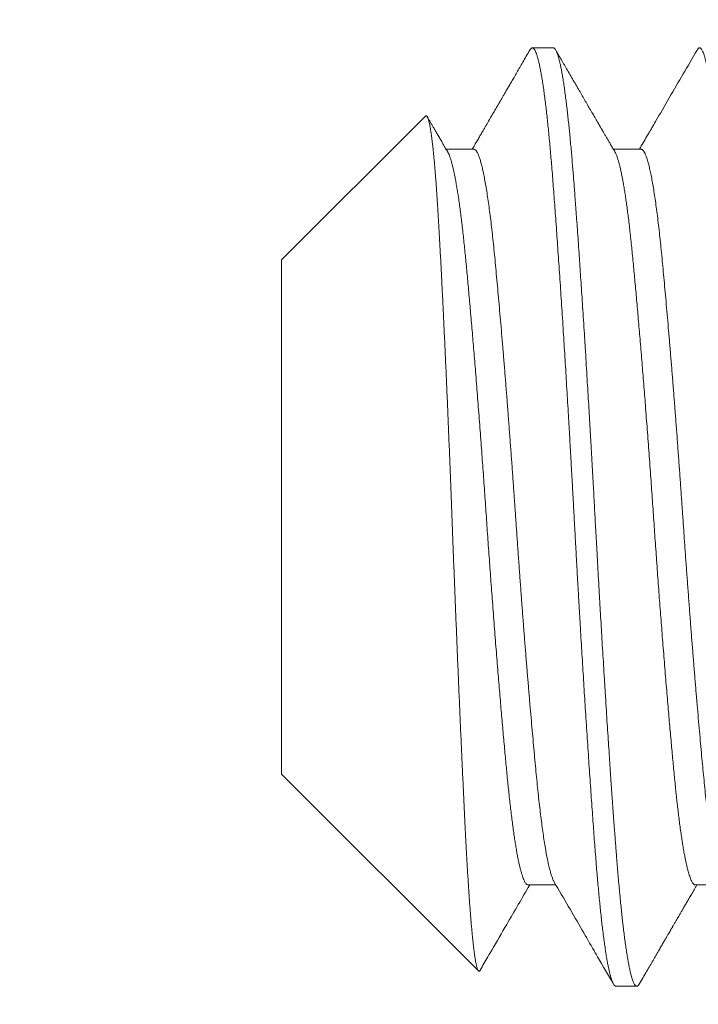
# Model space of a CAD drawing. Extents: x -17 to 517, y -53 to 34.
# Drawn here: x 145 to 145, y 1 to 1 of the extents above; entities that cross this region are included whole.
import ezdxf

# ---------------------------------------------------------------- set-up
doc = ezdxf.new("R2010")
doc.units = 0
doc.header["$MEASUREMENT"] = 0
doc.layers.get('0').update_dxf_attribs({"linetype": 'CONTINUOUS', "lineweight": 13})
doc.layers.get('DEFPOINTS').update_dxf_attribs({"linetype": 'CONTINUOUS'})
doc.layers.add('TEXT', color=7, linetype='CONTINUOUS', lineweight=15)
doc.styles.add('ROMAND', font='romand.shx', dxfattribs={"oblique": 15})
doc.dimstyles.new('ROMAND', dxfattribs={"dimscale": 6, "dimtxt": 0.125, "dimasz": 0.125, "dimexe": 0.0625, "dimexo": 0.0625, "dimgap": 0.0625, "dimtad": 0, "dimtih": 1, "dimtoh": 1, "dimdec": 3, "dimzin": 0, "dimdsep": 46, "dimlunit": 4, "dimtxsty": 'ROMAND', "dimcen": 0, "dimadec": 0, "dimazin": 0, "dimtfac": 1, "dimtdec": 3, "dimtofl": 0, "dimtmove": 0, "dimatfit": 3, "dimfxl": 0, "dimtolj": 1, "dimtzin": 0, "dimarcsym": 0})

# ---------------------------------------------------------------- blocks, each defined once
blk = doc.blocks.new('*D128')
at = {"layer": 'DEFPOINTS', "color": 0}
for p in [(141.57674, 0.093), (141.79984, -0.20841)]:
    blk.add_point(p, dxfattribs=at)
at = {"layer": 'TEXT', "color": 0, "lineweight": -2}
for p, q in [((145.08579, -4.64774), (142.24605, -0.81124)), ((145.83579, -4.64774), (145.08579, -4.64774))]:
    blk.add_line(p, q, dxfattribs=at)
at = {"layer": 'TEXT', "color": 0}
blk.add_solid([(142.34652, -0.73687), (142.14558, -0.8856), (141.79984, -0.20841)], dxfattribs=at)
at = {"layer": 'TEXT', "color": 0, "insert": (153.45323, -4.64774), "char_height": 0.75, "attachment_point": 5, "style": 'ROMAND'}
blk.add_mtext('\\A1;{\\H0.7X;\\S1/4;}"-20x 5{\\H0.7X;\\S1/2;}" S.S. HEX\\PHEAD CAP THRU BOLT\\Pw/ {\\H0.7X;\\S1/4;}"-20 S.S. HEX NUT', dxfattribs=at)

msp = doc.modelspace()

# ---------------------------------------------------------------- linework, layer by layer
for p, q in [((144.7209, 1.12179), (144.71395, 1.12179)), ((144.67844, 1.0991), (144.63062, 1.05128)), ((144.69451, 1.08811), (144.6853, 1.08811)), ((144.75007, 1.08811), (144.74086, 1.08811)), ((144.63062, 1.05128), (144.63062, 0.88031)), ((144.63062, 0.88031), (144.69605, 0.81488)), ((144.71257, 0.84347), (144.72177, 0.84347)), ((144.76812, 0.84347), (144.77733, 0.84347)), ((144.74173, 0.80979), (144.74868, 0.80979))]:
    msp.add_line(p, q)
for points, knots in [([(144.71313, 1.12107), (144.71274, 1.12039), (144.71197, 1.11906), (144.71084, 1.11713), (144.70979, 1.11531), (144.7088, 1.11361), (144.70789, 1.11203), (144.70704, 1.11057), (144.70626, 1.10922), (144.70555, 1.108), (144.7049, 1.10689), (144.70433, 1.1059), (144.70382, 1.10503), (144.70338, 1.10427), (144.70302, 1.10364), (144.70272, 1.10313), (144.70249, 1.10274), (144.70234, 1.10248), (144.70223, 1.10228), (144.7021, 1.10207), (144.70192, 1.10176), (144.70167, 1.10133), (144.70139, 1.10083), (144.70108, 1.10031), (144.70077, 1.09978), (144.70009, 1.09861), (144.69935, 1.09734), (144.69854, 1.09593), (144.69799, 1.095), (144.69739, 1.09396), (144.69672, 1.09281), (144.69599, 1.09156), (144.6952, 1.09019), (144.69453, 1.08904), (144.69412, 1.08833), (144.69399, 1.08811)], [0, 0, 0, 0, 0.0622722, 0.1209598, 0.1760636, 0.2275849, 0.2755247, 0.3198837, 0.3606634, 0.3978632, 0.4314853, 0.4615296, 0.4879963, 0.5108863, 0.5301401, 0.5456893, 0.5575351, 0.5656773, 0.5694514, 0.5750224, 0.5850325, 0.5981364, 0.6139123, 0.6300028, 0.6460403, 0.6620262, 0.7366844, 0.7617903, 0.7900903, 0.8216422, 0.8564446, 0.8944971, 0.9357989, 0.9803481, 1, 1, 1, 1]), ([(144.7414, 1.08719), (144.74115, 1.08762), (144.74066, 1.08845), (144.73998, 1.08963), (144.73938, 1.09067), (144.73885, 1.09157), (144.73842, 1.09231), (144.73808, 1.09289), (144.73783, 1.09333), (144.73763, 1.09366), (144.7375, 1.0939), (144.73741, 1.09406), (144.73733, 1.09419), (144.73724, 1.09433), (144.73714, 1.09451), (144.737, 1.09475), (144.73681, 1.09507), (144.73656, 1.09551), (144.73624, 1.09606), (144.73569, 1.09701), (144.73494, 1.0983), (144.73398, 1.09996), (144.73302, 1.1016), (144.73204, 1.10329), (144.73106, 1.10498), (144.73004, 1.10674), (144.72897, 1.10858), (144.72785, 1.11051), (144.72673, 1.11244), (144.72564, 1.11432), (144.72461, 1.11609), (144.72363, 1.11778), (144.72268, 1.11941), (144.72206, 1.12048), (144.72175, 1.12101)], [0, 0, 0, 0, 0.038755, 0.073506, 0.10425, 0.130988, 0.153717, 0.169596, 0.182691, 0.193001, 0.198905, 0.203244, 0.207217, 0.210826, 0.216085, 0.222993, 0.231551, 0.245251, 0.261781, 0.280521, 0.329497, 0.375802, 0.427442, 0.475678, 0.52547, 0.577111, 0.63169, 0.689208, 0.747629, 0.803373, 0.85545, 0.904879, 0.953031, 1, 1, 1, 1]), ([(144.76869, 1.12107), (144.76561, 1.11576), (144.76101, 1.10784), (144.75601, 1.09923), (144.75397, 1.09571), (144.75337, 1.09468), (144.75314, 1.09428), (144.75297, 1.09399), (144.75261, 1.09339), (144.75146, 1.0914), (144.75038, 1.08954), (144.74955, 1.08811)], [0, 0, 0, 0, 0.483299, 0.720947, 0.783432, 0.803645, 0.815078, 0.81957, 0.830084, 0.8704, 1, 1, 1, 1]), ([(144.68584, 1.08719), (144.68553, 1.08772), (144.68493, 1.08875), (144.68406, 1.09025), (144.68326, 1.09163), (144.68251, 1.09291), (144.68183, 1.09409), (144.68121, 1.09515), (144.68065, 1.09611), (144.6801, 1.09706), (144.67958, 1.09796), (144.67922, 1.09858), (144.67906, 1.09886)], [0, 0, 0, 0, 0.137179, 0.265194, 0.384042, 0.493718, 0.59422, 0.685544, 0.76769, 0.841013, 0.928393, 1, 1, 1, 1]), ([(144.69659, 0.81509), (144.69745, 0.81656), (144.69848, 0.81833), (144.69955, 0.82019), (144.69998, 0.82093), (144.70191, 0.82424), (144.70633, 0.83185), (144.71054, 0.8391), (144.71308, 0.84347)], [0, 0, 0, 0, 0.155726, 0.187276, 0.195904, 0.233875, 0.537532, 1, 1, 1, 1]), ([(144.72123, 0.8444), (144.72434, 0.83906), (144.72875, 0.83147), (144.73326, 0.8237), (144.73473, 0.82117), (144.73492, 0.82085), (144.73504, 0.82063), (144.73527, 0.82023), (144.73724, 0.81684), (144.73916, 0.81353), (144.74091, 0.81051)], [0, 0, 0, 0, 0.472945, 0.672028, 0.687888, 0.697089, 0.700233, 0.707011, 0.732847, 1, 1, 1, 1]), ([(144.7495, 0.81051), (144.74991, 0.81123), (144.75072, 0.81263), (144.7519, 0.81465), (144.753, 0.81655), (144.75403, 0.81833), (144.75498, 0.81997), (144.75586, 0.82148), (144.75666, 0.82286), (144.75739, 0.82412), (144.75805, 0.82525), (144.75863, 0.82625), (144.75913, 0.82712), (144.75957, 0.82787), (144.75995, 0.82852), (144.76025, 0.82903), (144.76048, 0.82943), (144.76067, 0.82976), (144.76087, 0.83011), (144.76111, 0.83051), (144.76137, 0.83096), (144.76164, 0.83144), (144.76193, 0.83194), (144.76225, 0.83249), (144.76263, 0.83314), (144.76308, 0.83391), (144.7636, 0.83481), (144.7642, 0.83583), (144.76486, 0.83698), (144.7656, 0.83824), (144.7664, 0.83962), (144.76726, 0.84111), (144.76802, 0.8424), (144.76848, 0.84321), (144.76864, 0.84347)], [0, 0, 0, 0, 0.065433, 0.126958, 0.184575, 0.238285, 0.288091, 0.333993, 0.375991, 0.414087, 0.448281, 0.478574, 0.504966, 0.527602, 0.547151, 0.563699, 0.574573, 0.583611, 0.593543, 0.606394, 0.620315, 0.634617, 0.649542, 0.665604, 0.685038, 0.708556, 0.735837, 0.766881, 0.801686, 0.840252, 0.881789, 0.92695, 0.975736, 1, 1, 1, 1])]:
    msp.add_open_spline(points, degree=3, knots=knots)
at = {"color": 8}
for points, knots in [([(144.71313, 1.12107), (144.71315, 1.12109), (144.71324, 1.12127), (144.71341, 1.12149), (144.71366, 1.12172), (144.71389, 1.12181), (144.71413, 1.12178), (144.71437, 1.12163), (144.71462, 1.12134), (144.71488, 1.12091), (144.71515, 1.1203), (144.71543, 1.11954), (144.71571, 1.11862), (144.716, 1.11755), (144.71628, 1.11633), (144.71657, 1.11494), (144.71686, 1.11341), (144.71715, 1.11172), (144.71743, 1.1099), (144.71772, 1.10794), (144.718, 1.10585), (144.71829, 1.10363), (144.71856, 1.10134), (144.71883, 1.09898), (144.71909, 1.09659), (144.71934, 1.09409), (144.7196, 1.09149), (144.71985, 1.0888), (144.72009, 1.08602), (144.72035, 1.08306), (144.7206, 1.07992), (144.72086, 1.07658), (144.72112, 1.07314), (144.72139, 1.06958), (144.72165, 1.06591), (144.72193, 1.06212), (144.7222, 1.05822), (144.72248, 1.05421), (144.72276, 1.0501), (144.72305, 1.04592), (144.72333, 1.04167), (144.72361, 1.03737), (144.72389, 1.033), (144.72417, 1.02866), (144.72444, 1.02438), (144.7247, 1.02016), (144.72497, 1.01589), (144.72523, 1.01159), (144.72549, 1.00726), (144.72575, 1.00289), (144.72602, 0.99837), (144.72629, 0.99368), (144.72657, 0.98882), (144.72684, 0.98397), (144.72711, 0.97912), (144.72738, 0.97428), (144.72765, 0.96946), (144.7279, 0.96464), (144.72817, 0.95982), (144.72843, 0.95499), (144.7287, 0.95017), (144.72897, 0.94538), (144.72924, 0.94061), (144.72952, 0.93585), (144.72979, 0.93122), (144.73005, 0.92673), (144.73031, 0.92238), (144.73057, 0.91806), (144.73084, 0.91378), (144.7311, 0.90953), (144.73136, 0.90533), (144.73163, 0.90105), (144.73192, 0.89669), (144.7322, 0.89226), (144.73249, 0.88792), (144.73278, 0.88367), (144.73306, 0.87951), (144.73334, 0.87545), (144.73362, 0.87149), (144.73389, 0.86764), (144.73416, 0.86391), (144.73442, 0.86031), (144.73468, 0.85685), (144.73494, 0.85352), (144.7352, 0.85028), (144.73545, 0.84721), (144.7357, 0.84431), (144.73595, 0.84157), (144.7362, 0.83892), (144.73646, 0.83637), (144.73672, 0.83391), (144.73697, 0.83156), (144.73724, 0.82925), (144.73752, 0.82698), (144.73781, 0.82478), (144.7381, 0.82272), (144.73839, 0.8208), (144.73868, 0.81904), (144.73897, 0.81742), (144.73926, 0.81596), (144.73954, 0.81465), (144.73983, 0.8135), (144.74011, 0.81251), (144.74038, 0.81168), (144.74065, 0.811), (144.74092, 0.81047), (144.74118, 0.8101), (144.74143, 0.80988), (144.74161, 0.80979), (144.74171, 0.8098), (144.74173, 0.80981)], [0, 0, 0, 0, 0.001298, 0.010043, 0.018746, 0.027405, 0.036043, 0.044724, 0.053448, 0.063089, 0.072774, 0.082498, 0.092257, 0.102045, 0.111858, 0.121691, 0.131539, 0.141396, 0.151259, 0.160946, 0.170627, 0.180299, 0.189956, 0.198878, 0.20778, 0.216659, 0.225509, 0.23433, 0.243115, 0.251863, 0.261439, 0.270961, 0.280468, 0.29003, 0.299642, 0.3093, 0.319, 0.328738, 0.338508, 0.348306, 0.357952, 0.367615, 0.37729, 0.386974, 0.395941, 0.404906, 0.413867, 0.422819, 0.431759, 0.440683, 0.449587, 0.459354, 0.469087, 0.478784, 0.488437, 0.498044, 0.5076, 0.517104, 0.526632, 0.536212, 0.545842, 0.555344, 0.564884, 0.574459, 0.584064, 0.592977, 0.601908, 0.610854, 0.61981, 0.628774, 0.63774, 0.646706, 0.656563, 0.66641, 0.676241, 0.686051, 0.695837, 0.705592, 0.715312, 0.724993, 0.734629, 0.744218, 0.753584, 0.762914, 0.77229, 0.781715, 0.79048, 0.799282, 0.808116, 0.81698, 0.825869, 0.83478, 0.84371, 0.85355, 0.863403, 0.873263, 0.883126, 0.892987, 0.902841, 0.912682, 0.922506, 0.932308, 0.942083, 0.951651, 0.961185, 0.970679, 0.980129, 0.988834, 0.997495, 1, 1, 1, 1]), ([(144.7209, 1.12179), (144.72096, 1.12179), (144.72109, 1.12177), (144.72129, 1.12164), (144.72151, 1.12142), (144.72174, 1.12106), (144.72199, 1.12057), (144.72225, 1.11991), (144.72251, 1.11912), (144.72277, 1.11824), (144.72301, 1.11728), (144.72326, 1.11617), (144.72353, 1.11489), (144.7238, 1.11343), (144.72408, 1.11178), (144.72437, 1.10995), (144.72466, 1.10796), (144.72494, 1.10589), (144.72521, 1.10375), (144.72548, 1.10156), (144.72573, 1.09935), (144.72597, 1.09714), (144.7262, 1.09493), (144.72642, 1.09273), (144.72664, 1.09041), (144.72686, 1.08798), (144.72708, 1.08546), (144.72729, 1.08301), (144.72749, 1.08063), (144.72767, 1.07834), (144.72785, 1.07604), (144.72803, 1.07361), (144.72823, 1.07093), (144.72845, 1.06799), (144.72868, 1.06479), (144.72893, 1.06131), (144.7292, 1.05755), (144.72946, 1.0538), (144.72971, 1.0501), (144.72995, 1.0465), (144.73021, 1.0427), (144.73047, 1.0387), (144.73074, 1.0345), (144.73103, 1.03008), (144.73131, 1.02551), (144.7316, 1.02087), (144.73189, 1.01629), (144.73216, 1.01181), (144.73242, 1.00744), (144.73267, 1.00321), (144.73291, 0.99913), (144.73314, 0.9952), (144.73336, 0.99141), (144.73358, 0.98753), (144.7338, 0.9836), (144.73403, 0.97963), (144.73424, 0.97587), (144.73443, 0.97232), (144.73462, 0.96899), (144.73479, 0.9657), (144.73498, 0.96229), (144.73518, 0.95862), (144.73539, 0.9547), (144.73563, 0.95052), (144.73588, 0.9461), (144.73614, 0.94144), (144.7364, 0.93692), (144.73666, 0.93258), (144.7369, 0.92845), (144.73715, 0.92419), (144.73741, 0.91981), (144.73769, 0.91532), (144.73797, 0.91072), (144.73826, 0.90609), (144.73855, 0.90152), (144.73883, 0.89711), (144.7391, 0.89291), (144.73937, 0.88892), (144.73962, 0.88515), (144.73986, 0.88159), (144.74009, 0.87825), (144.7403, 0.87508), (144.74053, 0.87192), (144.74075, 0.86878), (144.74097, 0.86569), (144.74118, 0.86283), (144.74138, 0.86019), (144.74156, 0.85776), (144.74174, 0.85541), (144.74192, 0.85303), (144.74212, 0.85052), (144.74234, 0.84791), (144.74257, 0.8452), (144.74282, 0.84243), (144.74309, 0.8396), (144.74335, 0.83696), (144.7436, 0.83452), (144.74384, 0.83227), (144.7441, 0.83005), (144.74436, 0.82785), (144.74463, 0.82571), (144.74491, 0.82363), (144.7452, 0.82164), (144.74549, 0.81981), (144.74578, 0.81817), (144.74605, 0.81671), (144.74631, 0.81543), (144.74656, 0.81433), (144.7468, 0.81338), (144.74703, 0.81257), (144.74725, 0.8119), (144.74747, 0.8113), (144.74769, 0.81079), (144.74792, 0.81039), (144.74813, 0.8101), (144.74832, 0.80992), (144.7485, 0.80981), (144.74868, 0.80978), (144.74887, 0.80982), (144.74907, 0.80994), (144.74928, 0.81016), (144.74943, 0.8104), (144.7495, 0.81052)], [0, 0, 0, 0, 0.006758, 0.014027, 0.02181, 0.030104, 0.038911, 0.04823, 0.058061, 0.066145, 0.074546, 0.083263, 0.092296, 0.101645, 0.11131, 0.121292, 0.131252, 0.140897, 0.150228, 0.159243, 0.167944, 0.176183, 0.184118, 0.191749, 0.199077, 0.207404, 0.215301, 0.222768, 0.229804, 0.236409, 0.242585, 0.249343, 0.256613, 0.264395, 0.27269, 0.281497, 0.290816, 0.300647, 0.308731, 0.317132, 0.325848, 0.334881, 0.34423, 0.353895, 0.363877, 0.373837, 0.383482, 0.392812, 0.401828, 0.410529, 0.418767, 0.426703, 0.434334, 0.441662, 0.449989, 0.457886, 0.465352, 0.472388, 0.478994, 0.485169, 0.491927, 0.499197, 0.50698, 0.515274, 0.524081, 0.5334, 0.543232, 0.551316, 0.559716, 0.568433, 0.577466, 0.586815, 0.59648, 0.606461, 0.616421, 0.626067, 0.635397, 0.644413, 0.653113, 0.661352, 0.669287, 0.676919, 0.684246, 0.692574, 0.700471, 0.707937, 0.714973, 0.721579, 0.727754, 0.734512, 0.741782, 0.749564, 0.757859, 0.766666, 0.775985, 0.785816, 0.793901, 0.802301, 0.811017, 0.82005, 0.829399, 0.839065, 0.849046, 0.859006, 0.868651, 0.877982, 0.886997, 0.895698, 0.903937, 0.911872, 0.919503, 0.926831, 0.935158, 0.943055, 0.950522, 0.957558, 0.964163, 0.970339, 0.977097, 0.984367, 0.992149, 1, 1, 1, 1]), ([(144.76869, 1.12107), (144.76877, 1.12119), (144.76893, 1.12146), (144.76918, 1.12169), (144.76943, 1.12181), (144.76967, 1.12179), (144.76991, 1.12164), (144.77015, 1.12137), (144.7704, 1.12097), (144.77065, 1.12045), (144.7709, 1.1198), (144.77116, 1.11899), (144.77143, 1.11802), (144.77172, 1.11686), (144.772, 1.11554), (144.77229, 1.11407), (144.77258, 1.11244), (144.77287, 1.11067), (144.77316, 1.10874), (144.77345, 1.10668), (144.77374, 1.10447), (144.77402, 1.10213), (144.77431, 1.09968), (144.77459, 1.09712), (144.77486, 1.09444), (144.77513, 1.09172), (144.77539, 1.08896), (144.77563, 1.08618), (144.77588, 1.08332), (144.77612, 1.08038), (144.77636, 1.07737), (144.77659, 1.07427), (144.77684, 1.07097), (144.7771, 1.06745), (144.77737, 1.06371), (144.77764, 1.05985), (144.77792, 1.05589), (144.7782, 1.05182), (144.77848, 1.04765), (144.77877, 1.04339), (144.77906, 1.03905), (144.77934, 1.03462), (144.77963, 1.03015), (144.77992, 1.02563), (144.7802, 1.02108), (144.78049, 1.01649), (144.78076, 1.01196), (144.78103, 1.00751), (144.78129, 1.00315), (144.78155, 0.99877), (144.7818, 0.99437), (144.78206, 0.98996), (144.78231, 0.98555), (144.78257, 0.98099), (144.78283, 0.97629), (144.78309, 0.97146), (144.78335, 0.96664), (144.78361, 0.96183), (144.78388, 0.957), (144.78414, 0.95216), (144.78442, 0.94731), (144.78469, 0.94246), (144.78497, 0.93761), (144.78525, 0.9328), (144.78553, 0.92804), (144.78581, 0.92333), (144.78609, 0.91866), (144.78637, 0.91414), (144.78664, 0.90978), (144.7869, 0.90557), (144.78717, 0.90142), (144.78743, 0.89733), (144.78769, 0.89329), (144.78795, 0.88933), (144.78822, 0.8853), (144.7885, 0.88123), (144.78878, 0.87712), (144.78906, 0.87312), (144.78933, 0.86923), (144.7896, 0.86545), (144.78987, 0.86178), (144.79014, 0.85823), (144.79039, 0.85479), (144.79065, 0.85146), (144.79092, 0.84824), (144.79118, 0.84514), (144.79145, 0.84216), (144.79172, 0.83928), (144.79199, 0.83658), (144.79226, 0.83405), (144.79251, 0.8317), (144.79277, 0.82945), (144.79304, 0.82731), (144.7933, 0.82528), (144.79356, 0.82338), (144.79383, 0.82153), (144.79411, 0.81976), (144.7944, 0.81808), (144.79469, 0.81655), (144.79498, 0.81518), (144.79526, 0.81396), (144.79555, 0.8129), (144.79583, 0.81199), (144.7961, 0.81124), (144.79638, 0.81065), (144.79665, 0.81021), (144.79691, 0.80993), (144.79712, 0.8098), (144.79725, 0.80981), (144.79729, 0.80981)], [0, 0, 0, 0, 0.008138, 0.017549, 0.026909, 0.035546, 0.044224, 0.052945, 0.061706, 0.070504, 0.079334, 0.088195, 0.097971, 0.107774, 0.1176, 0.127442, 0.137296, 0.147157, 0.15702, 0.166881, 0.176733, 0.186571, 0.196217, 0.20584, 0.215436, 0.225001, 0.233823, 0.242611, 0.251362, 0.260071, 0.268737, 0.277373, 0.286047, 0.295638, 0.305278, 0.314961, 0.324684, 0.334441, 0.344228, 0.35404, 0.363872, 0.37372, 0.383577, 0.393263, 0.40295, 0.412632, 0.422305, 0.431245, 0.44017, 0.449075, 0.457957, 0.466812, 0.475637, 0.484428, 0.494054, 0.503632, 0.513156, 0.522662, 0.532221, 0.541831, 0.551488, 0.561186, 0.570923, 0.580691, 0.590313, 0.599958, 0.60962, 0.619295, 0.628258, 0.637224, 0.64619, 0.655152, 0.664106, 0.673047, 0.681974, 0.69177, 0.701538, 0.711274, 0.720971, 0.730627, 0.740236, 0.749794, 0.759299, 0.768824, 0.778403, 0.787859, 0.797358, 0.806896, 0.816469, 0.825356, 0.834267, 0.843196, 0.85214, 0.861095, 0.870057, 0.879024, 0.888886, 0.898743, 0.90859, 0.918422, 0.928234, 0.93802, 0.947777, 0.957498, 0.967181, 0.976819, 0.986239, 0.995608, 1, 1, 1, 1]), ([(144.67844, 1.09909), (144.67846, 1.0991), (144.67852, 1.09918), (144.67863, 1.09922), (144.67878, 1.0992), (144.67892, 1.09907), (144.67907, 1.09885), (144.67923, 1.09853), (144.67938, 1.09811), (144.67953, 1.09759), (144.67969, 1.09696), (144.67984, 1.09623), (144.68, 1.0954), (144.68016, 1.09446), (144.68032, 1.09343), (144.68048, 1.09229), (144.68064, 1.09106), (144.6808, 1.08973), (144.68096, 1.0883), (144.68112, 1.08677), (144.68127, 1.08515), (144.68143, 1.08341), (144.68159, 1.08157), (144.68175, 1.07963), (144.68191, 1.07758), (144.68207, 1.07543), (144.68223, 1.07319), (144.68238, 1.07089), (144.68253, 1.06853), (144.68268, 1.06611), (144.68282, 1.06362), (144.68297, 1.06104), (144.68312, 1.05838), (144.68326, 1.05563), (144.68342, 1.0528), (144.68357, 1.04987), (144.68373, 1.04687), (144.68388, 1.0438), (144.68404, 1.04066), (144.6842, 1.03746), (144.68435, 1.03422), (144.68451, 1.03094), (144.68467, 1.02759), (144.68483, 1.02419), (144.68499, 1.02073), (144.68515, 1.0172), (144.68531, 1.0136), (144.68547, 1.00994), (144.68563, 1.00622), (144.68579, 1.00246), (144.68595, 0.99866), (144.68611, 0.99486), (144.68626, 0.99107), (144.68642, 0.98728), (144.68657, 0.98347), (144.68672, 0.97963), (144.68687, 0.97577), (144.68702, 0.97187), (144.68717, 0.96793), (144.68732, 0.96396), (144.68747, 0.95998), (144.68762, 0.95598), (144.68777, 0.95198), (144.68793, 0.94802), (144.68808, 0.9441), (144.68823, 0.94022), (144.68839, 0.93635), (144.68854, 0.93249), (144.6887, 0.92864), (144.68886, 0.92479), (144.68902, 0.92094), (144.68918, 0.91709), (144.68934, 0.91327), (144.6895, 0.90947), (144.68966, 0.90571), (144.68982, 0.902), (144.68998, 0.89837), (144.69013, 0.89479), (144.69029, 0.89126), (144.69045, 0.88777), (144.6906, 0.88433), (144.69076, 0.88093), (144.69092, 0.87756), (144.69107, 0.87424), (144.69123, 0.87098), (144.69138, 0.86778), (144.69153, 0.86465), (144.69168, 0.86164), (144.69183, 0.85873), (144.69197, 0.85594), (144.69212, 0.85322), (144.69227, 0.85057), (144.69242, 0.848), (144.69258, 0.8455), (144.69273, 0.84306), (144.69289, 0.8407), (144.69305, 0.83843), (144.6932, 0.83625), (144.69336, 0.83417), (144.69352, 0.83218), (144.69368, 0.8303), (144.69384, 0.82853), (144.694, 0.82685), (144.69416, 0.82527), (144.69432, 0.8238), (144.69448, 0.82244), (144.69463, 0.82119), (144.69479, 0.82004), (144.69495, 0.81898), (144.69511, 0.81802), (144.69527, 0.81718), (144.69543, 0.81647), (144.69558, 0.8159), (144.69573, 0.81545), (144.69588, 0.81511), (144.69603, 0.81489), (144.69617, 0.81478), (144.69632, 0.81478), (144.69646, 0.81487), (144.69655, 0.81502), (144.69659, 0.81509)], [0, 0, 0, 0, 0.001817, 0.009943, 0.01781, 0.025678, 0.033545, 0.041463, 0.049383, 0.057301, 0.065381, 0.073463, 0.081543, 0.089678, 0.097816, 0.105951, 0.114055, 0.122161, 0.130265, 0.138425, 0.146587, 0.154748, 0.163086, 0.171425, 0.179763, 0.188162, 0.196563, 0.204963, 0.213067, 0.221172, 0.229276, 0.237435, 0.245596, 0.253755, 0.262083, 0.270413, 0.278741, 0.287126, 0.295513, 0.303898, 0.312194, 0.320492, 0.328788, 0.337141, 0.345496, 0.353849, 0.36238, 0.370913, 0.379445, 0.388038, 0.396632, 0.405225, 0.413592, 0.421961, 0.430328, 0.438753, 0.447179, 0.455604, 0.46421, 0.472818, 0.481424, 0.49009, 0.498758, 0.507425, 0.515887, 0.524352, 0.532814, 0.541334, 0.549854, 0.558374, 0.567071, 0.57577, 0.584467, 0.593225, 0.601985, 0.610744, 0.619373, 0.628005, 0.636635, 0.645324, 0.654016, 0.662705, 0.671584, 0.680465, 0.689343, 0.698287, 0.707233, 0.716177, 0.724811, 0.733445, 0.742079, 0.750768, 0.75946, 0.768149, 0.777017, 0.785886, 0.794753, 0.803682, 0.812612, 0.821541, 0.830428, 0.839316, 0.84823, 0.857145, 0.866112, 0.875085, 0.883914, 0.89275, 0.902093, 0.911436, 0.920811, 0.930186, 0.939073, 0.947961, 0.956875, 0.96579, 0.974756, 0.983728, 0.992556, 1, 1, 1, 1]), ([(144.68584, 1.08717), (144.68589, 1.08709), (144.68603, 1.08686), (144.68627, 1.08634), (144.68655, 1.08563), (144.68683, 1.08479), (144.68711, 1.08383), (144.6874, 1.08274), (144.68769, 1.08154), (144.68798, 1.08022), (144.68827, 1.07879), (144.68855, 1.07725), (144.68884, 1.07561), (144.68912, 1.07387), (144.68941, 1.07198), (144.6897, 1.06993), (144.69, 1.06771), (144.6903, 1.06539), (144.6906, 1.06296), (144.69089, 1.06044), (144.69117, 1.05787), (144.69144, 1.05528), (144.6917, 1.05266), (144.69196, 1.04996), (144.69222, 1.04717), (144.69249, 1.04429), (144.69276, 1.04132), (144.69304, 1.03826), (144.69331, 1.03512), (144.6936, 1.0319), (144.69388, 1.02862), (144.69416, 1.02529), (144.69444, 1.02192), (144.69473, 1.01849), (144.69502, 1.01491), (144.69532, 1.01118), (144.69563, 1.00731), (144.69593, 1.0034), (144.69624, 0.99944), (144.69654, 0.99546), (144.69684, 0.99153), (144.69712, 0.98766), (144.6974, 0.98385), (144.69768, 0.98005), (144.69795, 0.97624), (144.69822, 0.97245), (144.69848, 0.96866), (144.69874, 0.96489), (144.699, 0.96111), (144.69926, 0.95732), (144.69953, 0.95355), (144.6998, 0.94979), (144.70007, 0.94605), (144.70035, 0.94232), (144.70063, 0.9385), (144.70093, 0.93459), (144.70123, 0.93062), (144.70154, 0.92668), (144.70184, 0.92278), (144.70215, 0.91893), (144.70245, 0.9152), (144.70275, 0.91161), (144.70304, 0.90814), (144.70332, 0.90473), (144.70361, 0.9014), (144.70389, 0.89814), (144.70417, 0.89495), (144.70445, 0.89185), (144.70472, 0.88883), (144.70499, 0.8859), (144.70526, 0.88308), (144.70552, 0.88037), (144.70577, 0.87776), (144.70603, 0.87522), (144.7063, 0.87268), (144.70658, 0.87017), (144.70687, 0.86768), (144.70716, 0.86529), (144.70746, 0.86301), (144.70776, 0.86084), (144.70806, 0.85882), (144.70835, 0.85695), (144.70864, 0.85522), (144.70893, 0.85361), (144.70922, 0.85211), (144.70951, 0.85072), (144.7098, 0.84946), (144.71009, 0.84831), (144.71038, 0.84728), (144.71066, 0.84638), (144.71094, 0.8456), (144.71122, 0.84495), (144.71149, 0.84442), (144.71175, 0.844), (144.71203, 0.8437), (144.7123, 0.84351), (144.71248, 0.84349), (144.71257, 0.84347)], [0, 0, 0, 0, 0.0054305, 0.0158607, 0.026328, 0.0368273, 0.0473533, 0.0579007, 0.0684643, 0.0790385, 0.0896181, 0.1000086, 0.1103938, 0.1207685, 0.1311276, 0.1422909, 0.1534239, 0.1645202, 0.1755739, 0.186579, 0.1975298, 0.2078001, 0.2180126, 0.2282098, 0.2384648, 0.2487744, 0.2591338, 0.2695384, 0.2799831, 0.290463, 0.3009729, 0.3113193, 0.3216845, 0.3320635, 0.3424512, 0.3536724, 0.3648912, 0.3761011, 0.3872956, 0.3984683, 0.4096129, 0.4200894, 0.4305302, 0.4409303, 0.4512848, 0.4615889, 0.471838, 0.4820313, 0.49225, 0.502526, 0.5128548, 0.5230461, 0.5332791, 0.5435493, 0.5538518, 0.565008, 0.5761898, 0.587391, 0.5986051, 0.6098256, 0.621046, 0.6316195, 0.6421816, 0.652727, 0.6632505, 0.6737467, 0.6842103, 0.6946365, 0.70502, 0.7153562, 0.7256402, 0.7356855, 0.7456929, 0.7557482, 0.7658574, 0.7768297, 0.7878542, 0.798925, 0.8100361, 0.8211815, 0.8323548, 0.8429096, 0.8534783, 0.8640554, 0.8746356, 0.8852133, 0.8957831, 0.9063396, 0.9168774, 0.9273913, 0.9378758, 0.9481398, 0.9583657, 0.968549, 0.9786851, 0.9895728, 1, 1, 1, 1]), ([(144.69451, 1.08811), (144.69462, 1.08809), (144.69484, 1.08806), (144.69519, 1.08776), (144.69555, 1.08724), (144.69593, 1.0865), (144.6963, 1.08555), (144.69668, 1.08439), (144.69706, 1.08301), (144.69744, 1.08143), (144.69782, 1.07963), (144.69821, 1.07761), (144.6986, 1.07537), (144.69899, 1.07294), (144.69938, 1.07031), (144.69975, 1.06752), (144.70013, 1.06457), (144.70049, 1.06149), (144.70085, 1.05826), (144.7012, 1.05488), (144.70155, 1.05134), (144.7019, 1.04762), (144.70226, 1.04373), (144.70263, 1.03969), (144.703, 1.03551), (144.70338, 1.03122), (144.70375, 1.02682), (144.70413, 1.02231), (144.70452, 1.01765), (144.70491, 1.01287), (144.7053, 1.00797), (144.70568, 1.003), (144.70607, 0.99797), (144.70645, 0.99293), (144.70683, 0.98788), (144.7072, 0.98285), (144.70756, 0.97782), (144.70792, 0.97276), (144.70827, 0.9677), (144.70862, 0.96261), (144.70897, 0.95751), (144.70934, 0.95239), (144.70971, 0.94729), (144.71008, 0.94223), (144.71045, 0.93723), (144.71083, 0.93225), (144.71121, 0.9273), (144.7116, 0.92237), (144.71199, 0.9175), (144.71238, 0.91271), (144.71277, 0.90803), (144.71315, 0.90349), (144.71353, 0.8991), (144.7139, 0.89488), (144.71427, 0.89079), (144.71463, 0.88684), (144.71499, 0.88302), (144.71534, 0.87934), (144.71569, 0.87581), (144.71605, 0.87242), (144.71641, 0.8692), (144.71678, 0.86614), (144.71715, 0.86326), (144.71753, 0.86055), (144.71791, 0.858), (144.71829, 0.85563), (144.71868, 0.85345), (144.71907, 0.85147), (144.71946, 0.8497), (144.71985, 0.84816), (144.72023, 0.84684), (144.7206, 0.84575), (144.72094, 0.84493), (144.72114, 0.84457), (144.72123, 0.84442)], [0, 0, 0, 0, 0.012561, 0.026413, 0.040358, 0.054383, 0.068478, 0.082377, 0.096318, 0.11029, 0.124279, 0.138528, 0.15277, 0.16699, 0.181175, 0.195314, 0.209142, 0.2229, 0.236577, 0.250163, 0.263899, 0.277685, 0.291571, 0.305546, 0.319597, 0.333462, 0.347376, 0.361329, 0.375309, 0.389556, 0.403803, 0.418039, 0.432248, 0.446418, 0.460285, 0.47409, 0.487822, 0.501469, 0.515266, 0.528998, 0.542821, 0.55674, 0.570743, 0.584568, 0.598451, 0.61238, 0.626344, 0.640583, 0.654832, 0.669077, 0.683304, 0.697501, 0.711402, 0.725249, 0.739031, 0.752734, 0.766596, 0.780355, 0.79411, 0.807969, 0.821919, 0.835699, 0.849545, 0.863445, 0.877388, 0.891614, 0.905859, 0.920108, 0.934348, 0.948566, 0.962496, 0.97638, 0.990206, 1, 1, 1, 1]), ([(144.7414, 1.08719), (144.7415, 1.08701), (144.74169, 1.08665), (144.74198, 1.08596), (144.74227, 1.08515), (144.74255, 1.08424), (144.74284, 1.08321), (144.74313, 1.08206), (144.74341, 1.08078), (144.7437, 1.07939), (144.74399, 1.07788), (144.74428, 1.07626), (144.74457, 1.07453), (144.74486, 1.0727), (144.74514, 1.07078), (144.74542, 1.06877), (144.7457, 1.06667), (144.74598, 1.06442), (144.74626, 1.06202), (144.74655, 1.05946), (144.74683, 1.05681), (144.74711, 1.05408), (144.74739, 1.05126), (144.74766, 1.0484), (144.74793, 1.0455), (144.7482, 1.04257), (144.74848, 1.03955), (144.74875, 1.03644), (144.74903, 1.03325), (144.74932, 1.02998), (144.7496, 1.02664), (144.74989, 1.02323), (144.75018, 1.01976), (144.75047, 1.01625), (144.75075, 1.01271), (144.75104, 1.00915), (144.75132, 1.00554), (144.75161, 1.0018), (144.75191, 0.99794), (144.75221, 0.99394), (144.75251, 0.98993), (144.75281, 0.9859), (144.7531, 0.98186), (144.75339, 0.9779), (144.75366, 0.97402), (144.75393, 0.97024), (144.75419, 0.96646), (144.75445, 0.96268), (144.75471, 0.9589), (144.75498, 0.95511), (144.75525, 0.9513), (144.75552, 0.94749), (144.7558, 0.94369), (144.75608, 0.93992), (144.75636, 0.93619), (144.75664, 0.9325), (144.75693, 0.92883), (144.75722, 0.9251), (144.75752, 0.92132), (144.75782, 0.91748), (144.75813, 0.91371), (144.75844, 0.90999), (144.75874, 0.90635), (144.75904, 0.90284), (144.75933, 0.89948), (144.75961, 0.89627), (144.75989, 0.89313), (144.76017, 0.89008), (144.76044, 0.88711), (144.7607, 0.88423), (144.76097, 0.88145), (144.76123, 0.87876), (144.76149, 0.87614), (144.76175, 0.87362), (144.76202, 0.87119), (144.76229, 0.86885), (144.76256, 0.86659), (144.76284, 0.86436), (144.76313, 0.86217), (144.76343, 0.86004), (144.76374, 0.85803), (144.76404, 0.85613), (144.76435, 0.85436), (144.76465, 0.85275), (144.76495, 0.85128), (144.76524, 0.84997), (144.76552, 0.84877), (144.76581, 0.8477), (144.7661, 0.84674), (144.76638, 0.84591), (144.76666, 0.8452), (144.76694, 0.84461), (144.76721, 0.84414), (144.76748, 0.8438), (144.76774, 0.84358), (144.76796, 0.84347), (144.76808, 0.84348), (144.76812, 0.84349)], [0, 0, 0, 0, 0.010887, 0.021972, 0.032459, 0.042974, 0.053514, 0.064071, 0.074642, 0.08522, 0.0958, 0.106376, 0.116944, 0.127498, 0.137845, 0.148167, 0.158461, 0.16872, 0.179756, 0.190742, 0.20167, 0.212537, 0.223346, 0.234195, 0.244482, 0.254822, 0.265208, 0.275637, 0.286103, 0.296601, 0.307126, 0.317673, 0.328236, 0.33881, 0.3492, 0.359591, 0.369976, 0.380352, 0.391539, 0.402702, 0.413834, 0.42493, 0.435983, 0.446987, 0.457312, 0.467585, 0.4778, 0.487996, 0.498248, 0.508556, 0.518913, 0.529316, 0.539759, 0.550238, 0.560559, 0.570904, 0.581268, 0.591646, 0.602864, 0.614085, 0.625304, 0.636513, 0.647708, 0.65888, 0.669388, 0.679866, 0.690308, 0.70071, 0.711067, 0.721373, 0.731624, 0.741819, 0.752035, 0.762309, 0.772451, 0.78264, 0.79287, 0.803139, 0.814263, 0.82542, 0.836602, 0.847804, 0.859018, 0.870239, 0.880818, 0.891392, 0.901955, 0.912501, 0.923025, 0.933523, 0.943988, 0.954416, 0.964801, 0.975139, 0.985243, 0.995291, 1, 1, 1, 1]), ([(144.75007, 1.0881), (144.75015, 1.08809), (144.75035, 1.08808), (144.75068, 1.08783), (144.75103, 1.08737), (144.7514, 1.08668), (144.75178, 1.08578), (144.75216, 1.08465), (144.75254, 1.08329), (144.75293, 1.08172), (144.75332, 1.07994), (144.7537, 1.07797), (144.75408, 1.07581), (144.75447, 1.07345), (144.75485, 1.0709), (144.75523, 1.06814), (144.7556, 1.0652), (144.75598, 1.06209), (144.75634, 1.05883), (144.7567, 1.05545), (144.75704, 1.05195), (144.75739, 1.04832), (144.75774, 1.04454), (144.75811, 1.04058), (144.75848, 1.03644), (144.75885, 1.03212), (144.75924, 1.02767), (144.75962, 1.02309), (144.76001, 1.01843), (144.7604, 1.01369), (144.76078, 1.0089), (144.76116, 1.00403), (144.76154, 0.99907), (144.76193, 0.99403), (144.76231, 0.98893), (144.76268, 0.98381), (144.76305, 0.97869), (144.76341, 0.9736), (144.76376, 0.96856), (144.76411, 0.96356), (144.76446, 0.95855), (144.76481, 0.9535), (144.76518, 0.9484), (144.76556, 0.94328), (144.76594, 0.93818), (144.76632, 0.93311), (144.7667, 0.92811), (144.76709, 0.92321), (144.76747, 0.9184), (144.76785, 0.91368), (144.76824, 0.90903), (144.76862, 0.90447), (144.76901, 0.9), (144.76939, 0.89567), (144.76976, 0.89148), (144.77012, 0.88748), (144.77048, 0.88366), (144.77083, 0.88002), (144.77117, 0.87652), (144.77152, 0.87315), (144.77189, 0.86989), (144.77226, 0.86676), (144.77263, 0.8638), (144.77302, 0.861), (144.7734, 0.85841), (144.77378, 0.85602), (144.77417, 0.85384), (144.77455, 0.85186), (144.77493, 0.85006), (144.77532, 0.84848), (144.7757, 0.84709), (144.77609, 0.84594), (144.77645, 0.84503), (144.77668, 0.84461), (144.77679, 0.84441)], [0, 0, 0, 0, 0.010241, 0.023828, 0.037507, 0.051266, 0.065346, 0.079486, 0.093673, 0.107893, 0.122135, 0.136129, 0.150118, 0.164089, 0.17803, 0.19218, 0.206272, 0.220296, 0.234237, 0.248085, 0.261586, 0.275107, 0.288726, 0.302434, 0.316469, 0.330572, 0.344731, 0.358931, 0.37316, 0.387152, 0.401146, 0.41513, 0.429092, 0.443272, 0.457403, 0.471472, 0.485467, 0.499377, 0.512944, 0.526428, 0.539984, 0.553635, 0.567621, 0.581682, 0.595806, 0.60998, 0.624193, 0.638175, 0.652169, 0.666161, 0.680139, 0.694343, 0.708507, 0.722618, 0.736662, 0.750628, 0.764258, 0.77779, 0.791283, 0.804873, 0.818803, 0.832817, 0.846902, 0.861046, 0.875235, 0.889203, 0.903191, 0.917186, 0.931174, 0.945398, 0.95959, 0.973736, 0.987824, 1, 1, 1, 1])]:
    msp.add_open_spline(points, degree=3, knots=knots, dxfattribs=at)

# ---------------------------------------------------------------- dimensions: what is measured, and where the dimension line sits
at = {"layer": 'TEXT'}
dim = msp.add_diameter_dim_2p(p1=(141.57674, 0.093), p2=(141.79984, -0.20841), text='{\\H0.7X;\\S1/4;}"-20x 5{\\H0.7X;\\S1/2;}" S.S. HEX\\PHEAD CAP THRU BOLT\\Pw/ {\\H0.7X;\\S1/4;}"-20 S.S. HEX NUT', dimstyle='ROMAND', dxfattribs=at)
dim.commit()
dim.dimension.update_dxf_attribs({"geometry": '*D128', "text_midpoint": (153.45323, -4.64774), "dimtype": 163})

doc.saveas('drawing.dxf')
